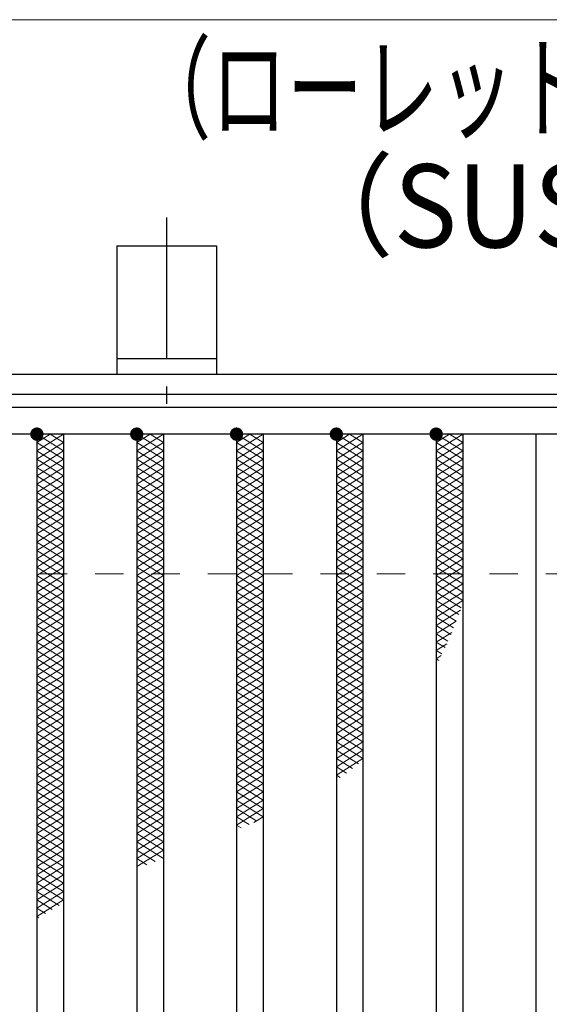
# Model space of a CAD drawing. Units: millimetres. Extents: x -1050 to 1050, y -743 to 742.
# Drawn here: x -718 to -638, y 343 to 491 of the extents above; entities that cross this region are included whole.
import ezdxf

# ---------------------------------------------------------------- set-up
doc = ezdxf.new("R2010")
doc.units = ezdxf.units.MM
doc.header["$LTSCALE"] = 5
doc.linetypes.add('JWW_CENTER1', pattern=[6.773333, 4.233333, -0.846667, 0.846667, -0.846667])
doc.linetypes.add('JWW_DASHED1', pattern=[1.693333, 0.846667, -0.846667])
for name, color, linetype in [('アンカー', 7, 'Continuous'), ('ハッチング', 7, 'Continuous'), ('寸法注釈', 7, 'Continuous'), ('枠', 7, 'Continuous'), ('溝開口', 7, 'Continuous'), ('蓋', 7, 'Continuous')]:
    doc.layers.add(name, color=color, linetype=linetype)
doc.styles.add('ＭＳ ゴシック', font='txt', dxfattribs={"height": 1})

# ---------------------------------------------------------------- blocks, each defined once
blk = doc.blocks.new('A$C5D7C781A_0-4_')
at = {"layer": 'アンカー', "color": 6, "linetype": 'JWW_CENTER1', "lineweight": 25}
blk.add_line((7.5, 28.02), (7.5, 0), dxfattribs=at)
at = {"layer": 'アンカー', "color": 7, "linetype": 'Continuous', "lineweight": 25}
for p, q in [((0, 23.76), (0, 4.45)), ((0, 23.76), (15, 23.76)), ((15, 23.76), (15, 4.45)), ((15, 6.75), (0, 6.75)), ((0, 4.45), (15, 4.45))]:
    blk.add_line(p, q, dxfattribs=at)

msp = doc.modelspace()

# ---------------------------------------------------------------- linework, layer by layer
at = {"layer": 'ハッチング', "color": 4, "linetype": 'Continuous', "lineweight": 15}
for p, q in [((-714.95, 427.22), (-712.95, 428.47)), ((-714.95, 428.47), (-710.95, 425.97)), ((-714.95, 425.97), (-710.95, 428.47)), ((-712.95, 428.47), (-710.95, 427.22)), ((-699.95, 427.22), (-697.95, 428.47)), ((-699.95, 428.47), (-695.95, 425.97)), ((-699.95, 425.97), (-695.95, 428.47)), ((-697.95, 428.47), (-695.95, 427.22)), ((-684.95, 427.22), (-682.95, 428.47)), ((-684.95, 428.47), (-680.95, 425.97)), ((-684.95, 425.97), (-680.95, 428.47)), ((-682.95, 428.47), (-680.95, 427.22)), ((-669.95, 427.22), (-667.95, 428.47)), ((-669.95, 428.47), (-665.95, 425.97)), ((-669.95, 425.97), (-665.95, 428.47)), ((-667.95, 428.47), (-665.95, 427.22)), ((-654.95, 427.22), (-652.95, 428.47)), ((-654.95, 428.47), (-650.95, 425.97)), ((-654.95, 425.97), (-650.95, 428.47)), ((-652.95, 428.47), (-650.95, 427.22)), ((-714.95, 427.22), (-710.95, 424.72)), ((-714.95, 424.72), (-710.95, 427.22)), ((-699.95, 427.22), (-695.95, 424.72)), ((-699.95, 424.72), (-695.95, 427.22)), ((-684.95, 427.22), (-680.95, 424.72)), ((-684.95, 424.72), (-680.95, 427.22)), ((-669.95, 427.22), (-665.95, 424.72)), ((-669.95, 424.72), (-665.95, 427.22)), ((-654.95, 427.22), (-650.95, 424.72)), ((-654.95, 424.72), (-650.95, 427.22)), ((-714.95, 425.97), (-710.95, 423.47)), ((-714.95, 423.47), (-710.95, 425.97)), ((-714.95, 424.72), (-710.95, 422.22)), ((-714.95, 422.22), (-710.95, 424.72)), ((-699.95, 425.97), (-695.95, 423.47)), ((-699.95, 423.47), (-695.95, 425.97)), ((-699.95, 424.72), (-695.95, 422.22)), ((-699.95, 422.22), (-695.95, 424.72)), ((-684.95, 425.97), (-680.95, 423.47)), ((-684.95, 423.47), (-680.95, 425.97)), ((-684.95, 424.72), (-680.95, 422.22)), ((-684.95, 422.22), (-680.95, 424.72)), ((-669.95, 425.97), (-665.95, 423.47)), ((-669.95, 423.47), (-665.95, 425.97)), ((-669.95, 424.72), (-665.95, 422.22)), ((-669.95, 422.22), (-665.95, 424.72)), ((-654.95, 425.97), (-650.95, 423.47)), ((-654.95, 423.47), (-650.95, 425.97)), ((-654.95, 424.72), (-650.95, 422.22)), ((-654.95, 422.22), (-650.95, 424.72)), ((-714.95, 423.47), (-710.95, 420.97)), ((-714.95, 420.97), (-710.95, 423.47)), ((-699.95, 423.47), (-695.95, 420.97)), ((-699.95, 420.97), (-695.95, 423.47)), ((-684.95, 423.47), (-680.95, 420.97)), ((-684.95, 420.97), (-680.95, 423.47)), ((-669.95, 423.47), (-665.95, 420.97)), ((-669.95, 420.97), (-665.95, 423.47)), ((-654.95, 423.47), (-650.95, 420.97)), ((-654.95, 420.97), (-650.95, 423.47)), ((-714.95, 422.22), (-710.95, 419.72)), ((-714.95, 419.72), (-710.95, 422.22)), ((-699.95, 422.22), (-695.95, 419.72)), ((-699.95, 419.72), (-695.95, 422.22)), ((-684.95, 422.22), (-680.95, 419.72)), ((-684.95, 419.72), (-680.95, 422.22)), ((-669.95, 422.22), (-665.95, 419.72)), ((-669.95, 419.72), (-665.95, 422.22)), ((-654.95, 422.22), (-650.95, 419.72)), ((-654.95, 419.72), (-650.95, 422.22)), ((-714.95, 420.97), (-710.95, 418.47)), ((-714.95, 418.47), (-710.95, 420.97)), ((-699.95, 420.97), (-695.95, 418.47)), ((-699.95, 418.47), (-695.95, 420.97)), ((-684.95, 420.97), (-680.95, 418.47)), ((-684.95, 418.47), (-680.95, 420.97)), ((-669.95, 420.97), (-665.95, 418.47)), ((-669.95, 418.47), (-665.95, 420.97)), ((-654.95, 420.97), (-650.95, 418.47)), ((-654.95, 418.47), (-650.95, 420.97)), ((-714.95, 419.72), (-710.95, 417.22)), ((-714.95, 417.22), (-710.95, 419.72)), ((-699.95, 419.72), (-695.95, 417.22)), ((-699.95, 417.22), (-695.95, 419.72)), ((-684.95, 419.72), (-680.95, 417.22)), ((-684.95, 417.22), (-680.95, 419.72)), ((-669.95, 419.72), (-665.95, 417.22)), ((-669.95, 417.22), (-665.95, 419.72)), ((-654.95, 419.72), (-650.95, 417.22)), ((-654.95, 417.22), (-650.95, 419.72)), ((-714.95, 418.47), (-710.95, 415.97)), ((-714.95, 415.97), (-710.95, 418.47)), ((-699.95, 418.47), (-695.95, 415.97)), ((-699.95, 415.97), (-695.95, 418.47)), ((-684.95, 418.47), (-680.95, 415.97)), ((-684.95, 415.97), (-680.95, 418.47)), ((-669.95, 418.47), (-665.95, 415.97)), ((-669.95, 415.97), (-665.95, 418.47)), ((-654.95, 418.47), (-650.95, 415.97)), ((-654.95, 415.97), (-650.95, 418.47)), ((-714.95, 417.22), (-710.95, 414.72)), ((-714.95, 414.72), (-710.95, 417.22)), ((-714.95, 415.97), (-710.95, 413.47)), ((-714.95, 413.47), (-710.95, 415.97)), ((-699.95, 417.22), (-695.95, 414.72)), ((-699.95, 414.72), (-695.95, 417.22)), ((-699.95, 415.97), (-695.95, 413.47)), ((-699.95, 413.47), (-695.95, 415.97)), ((-684.95, 417.22), (-680.95, 414.72)), ((-684.95, 414.72), (-680.95, 417.22)), ((-684.95, 415.97), (-680.95, 413.47)), ((-684.95, 413.47), (-680.95, 415.97)), ((-669.95, 417.22), (-665.95, 414.72)), ((-669.95, 414.72), (-665.95, 417.22)), ((-669.95, 415.97), (-665.95, 413.47)), ((-669.95, 413.47), (-665.95, 415.97)), ((-654.95, 417.22), (-650.95, 414.72)), ((-654.95, 414.72), (-650.95, 417.22)), ((-654.95, 415.97), (-650.95, 413.47)), ((-654.95, 413.47), (-650.95, 415.97)), ((-714.95, 414.72), (-710.95, 412.22)), ((-714.95, 412.22), (-710.95, 414.72)), ((-699.95, 414.72), (-695.95, 412.22)), ((-699.95, 412.22), (-695.95, 414.72)), ((-684.95, 414.72), (-680.95, 412.22)), ((-684.95, 412.22), (-680.95, 414.72)), ((-669.95, 414.72), (-665.95, 412.22)), ((-669.95, 412.22), (-665.95, 414.72)), ((-654.95, 414.72), (-650.95, 412.22)), ((-654.95, 412.22), (-650.95, 414.72)), ((-714.95, 413.47), (-710.95, 410.97)), ((-714.95, 410.97), (-710.95, 413.47)), ((-699.95, 413.47), (-695.95, 410.97)), ((-699.95, 410.97), (-695.95, 413.47)), ((-684.95, 413.47), (-680.95, 410.97)), ((-684.95, 410.97), (-680.95, 413.47)), ((-669.95, 413.47), (-665.95, 410.97)), ((-669.95, 410.97), (-665.95, 413.47)), ((-654.95, 413.47), (-650.95, 410.97)), ((-654.95, 410.97), (-650.95, 413.47)), ((-714.95, 412.22), (-710.95, 409.72)), ((-714.95, 409.72), (-710.95, 412.22)), ((-699.95, 412.22), (-695.95, 409.72)), ((-699.95, 409.72), (-695.95, 412.22)), ((-684.95, 412.22), (-680.95, 409.72)), ((-684.95, 409.72), (-680.95, 412.22)), ((-669.95, 412.22), (-665.95, 409.72)), ((-669.95, 409.72), (-665.95, 412.22)), ((-654.95, 412.22), (-650.95, 409.72)), ((-654.95, 409.72), (-650.95, 412.22)), ((-714.95, 410.97), (-710.95, 408.47)), ((-714.95, 408.47), (-710.95, 410.97)), ((-699.95, 410.97), (-695.95, 408.47)), ((-699.95, 408.47), (-695.95, 410.97)), ((-684.95, 410.97), (-680.95, 408.47)), ((-684.95, 408.47), (-680.95, 410.97)), ((-669.95, 410.97), (-665.95, 408.47)), ((-669.95, 408.47), (-665.95, 410.97)), ((-654.95, 410.97), (-650.95, 408.47)), ((-654.95, 408.47), (-650.95, 410.97)), ((-714.95, 409.72), (-710.95, 407.22)), ((-714.95, 407.22), (-710.95, 409.72)), ((-714.95, 408.47), (-710.95, 405.97)), ((-714.95, 405.97), (-710.95, 408.47)), ((-699.95, 409.72), (-695.95, 407.22)), ((-699.95, 407.22), (-695.95, 409.72)), ((-699.95, 408.47), (-695.95, 405.97)), ((-699.95, 405.97), (-695.95, 408.47)), ((-684.95, 409.72), (-680.95, 407.22)), ((-684.95, 407.22), (-680.95, 409.72)), ((-684.95, 408.47), (-680.95, 405.97)), ((-684.95, 405.97), (-680.95, 408.47)), ((-669.95, 409.72), (-665.95, 407.22)), ((-669.95, 407.22), (-665.95, 409.72)), ((-669.95, 408.47), (-665.95, 405.97)), ((-669.95, 405.97), (-665.95, 408.47)), ((-654.95, 409.72), (-650.95, 407.22)), ((-654.95, 407.22), (-650.95, 409.72)), ((-654.95, 408.47), (-650.95, 405.97)), ((-654.95, 405.97), (-650.95, 408.47)), ((-714.95, 407.22), (-710.95, 404.72)), ((-714.95, 404.72), (-710.95, 407.22)), ((-699.95, 407.22), (-695.95, 404.72)), ((-699.95, 404.72), (-695.95, 407.22)), ((-684.95, 407.22), (-680.95, 404.72)), ((-684.95, 404.72), (-680.95, 407.22)), ((-669.95, 407.22), (-665.95, 404.72)), ((-669.95, 404.72), (-665.95, 407.22)), ((-654.95, 407.22), (-650.95, 404.72)), ((-654.95, 404.72), (-650.95, 407.22)), ((-714.95, 405.97), (-710.95, 403.47)), ((-714.95, 403.47), (-710.95, 405.97)), ((-699.95, 405.97), (-695.95, 403.47)), ((-699.95, 403.47), (-695.95, 405.97)), ((-684.95, 405.97), (-680.95, 403.47)), ((-684.95, 403.47), (-680.95, 405.97)), ((-669.95, 405.97), (-665.95, 403.47)), ((-669.95, 403.47), (-665.95, 405.97)), ((-654.95, 405.97), (-650.95, 403.47)), ((-654.95, 403.47), (-650.95, 405.97)), ((-714.95, 404.72), (-710.95, 402.22)), ((-714.95, 402.22), (-710.95, 404.72)), ((-699.95, 404.72), (-695.95, 402.22)), ((-699.95, 402.22), (-695.95, 404.72)), ((-684.95, 404.72), (-680.95, 402.22)), ((-684.95, 402.22), (-680.95, 404.72)), ((-669.95, 404.72), (-665.95, 402.22)), ((-669.95, 402.22), (-665.95, 404.72)), ((-654.95, 404.72), (-651.17, 402.36)), ((-654.95, 402.22), (-650.95, 404.72)), ((-714.95, 403.47), (-710.95, 400.97)), ((-714.95, 400.97), (-710.95, 403.47)), ((-699.95, 403.47), (-695.95, 400.97)), ((-699.95, 400.97), (-695.95, 403.47)), ((-684.95, 403.47), (-680.95, 400.97)), ((-684.95, 400.97), (-680.95, 403.47)), ((-669.95, 403.47), (-665.95, 400.97)), ((-669.95, 400.97), (-665.95, 403.47)), ((-654.95, 403.47), (-651.55, 401.35)), ((-654.95, 400.97), (-650.95, 403.47)), ((-714.95, 402.22), (-710.95, 399.72)), ((-714.95, 399.72), (-710.95, 402.22)), ((-699.95, 402.22), (-695.95, 399.72)), ((-699.95, 399.72), (-695.95, 402.22)), ((-684.95, 402.22), (-680.95, 399.72)), ((-684.95, 399.72), (-680.95, 402.22)), ((-669.95, 402.22), (-665.95, 399.72)), ((-669.95, 399.72), (-665.95, 402.22)), ((-654.95, 402.22), (-651.94, 400.35)), ((-654.95, 399.72), (-651.31, 402)), ((-714.95, 400.97), (-710.95, 398.47)), ((-714.95, 398.47), (-710.95, 400.97)), ((-714.95, 399.72), (-710.95, 397.22)), ((-714.95, 397.22), (-710.95, 399.72)), ((-699.95, 400.97), (-695.95, 398.47)), ((-699.95, 398.47), (-695.95, 400.97)), ((-699.95, 399.72), (-695.95, 397.22)), ((-699.95, 397.22), (-695.95, 399.72)), ((-684.95, 400.97), (-680.95, 398.47)), ((-684.95, 398.47), (-680.95, 400.97)), ((-684.95, 399.72), (-680.95, 397.22)), ((-684.95, 397.22), (-680.95, 399.72)), ((-669.95, 400.97), (-665.95, 398.47)), ((-669.95, 398.47), (-665.95, 400.97)), ((-669.95, 399.72), (-665.95, 397.22)), ((-669.95, 397.22), (-665.95, 399.72)), ((-654.95, 400.97), (-652.34, 399.35)), ((-654.95, 398.47), (-651.94, 400.36)), ((-654.95, 399.72), (-652.76, 398.36)), ((-714.95, 398.47), (-710.95, 395.97)), ((-714.95, 395.97), (-710.95, 398.47)), ((-699.95, 398.47), (-695.95, 395.97)), ((-699.95, 395.97), (-695.95, 398.47)), ((-684.95, 398.47), (-680.95, 395.97)), ((-684.95, 395.97), (-680.95, 398.47)), ((-669.95, 398.47), (-665.95, 395.97)), ((-669.95, 395.97), (-665.95, 398.47)), ((-654.95, 397.22), (-652.62, 398.68)), ((-654.95, 398.47), (-653.18, 397.37)), ((-714.95, 397.22), (-710.95, 394.72)), ((-714.95, 394.72), (-710.95, 397.22)), ((-699.95, 397.22), (-695.95, 394.72)), ((-699.95, 394.72), (-695.95, 397.22)), ((-684.95, 397.22), (-680.95, 394.72)), ((-684.95, 394.72), (-680.95, 397.22)), ((-669.95, 397.22), (-665.95, 394.72)), ((-669.95, 394.72), (-665.95, 397.22)), ((-654.95, 397.22), (-653.62, 396.4)), ((-654.95, 395.97), (-653.37, 396.96)), ((-714.95, 395.97), (-710.95, 393.47)), ((-714.95, 393.47), (-710.95, 395.97)), ((-699.95, 395.97), (-695.95, 393.47)), ((-699.95, 393.47), (-695.95, 395.97)), ((-684.95, 395.97), (-680.95, 393.47)), ((-684.95, 393.47), (-680.95, 395.97)), ((-669.95, 395.97), (-665.95, 393.47)), ((-669.95, 393.47), (-665.95, 395.97)), ((-654.95, 395.97), (-654.08, 395.43)), ((-654.95, 394.72), (-654.19, 395.2)), ((-714.95, 394.72), (-710.95, 392.22)), ((-714.95, 392.22), (-710.95, 394.72)), ((-699.95, 394.72), (-695.95, 392.22)), ((-699.95, 392.22), (-695.95, 394.72)), ((-684.95, 394.72), (-680.95, 392.22)), ((-684.95, 392.22), (-680.95, 394.72)), ((-669.95, 394.72), (-665.95, 392.22)), ((-669.95, 392.22), (-665.95, 394.72)), ((-654.95, 394.72), (-654.54, 394.47)), ((-714.95, 393.47), (-710.95, 390.97)), ((-714.95, 390.97), (-710.95, 393.47)), ((-714.95, 392.22), (-710.95, 389.72)), ((-714.95, 389.72), (-710.95, 392.22)), ((-699.95, 393.47), (-695.95, 390.97)), ((-699.95, 390.97), (-695.95, 393.47)), ((-699.95, 392.22), (-695.95, 389.72)), ((-699.95, 389.72), (-695.95, 392.22)), ((-684.95, 393.47), (-680.95, 390.97)), ((-684.95, 390.97), (-680.95, 393.47)), ((-684.95, 392.22), (-680.95, 389.72)), ((-684.95, 389.72), (-680.95, 392.22)), ((-669.95, 393.47), (-665.95, 390.97)), ((-669.95, 390.97), (-665.95, 393.47)), ((-669.95, 392.22), (-665.95, 389.72)), ((-669.95, 389.72), (-665.95, 392.22)), ((-714.95, 390.97), (-710.95, 388.47)), ((-714.95, 388.47), (-710.95, 390.97)), ((-699.95, 390.97), (-695.95, 388.47)), ((-699.95, 388.47), (-695.95, 390.97)), ((-684.95, 390.97), (-680.95, 388.47)), ((-684.95, 388.47), (-680.95, 390.97)), ((-669.95, 390.97), (-665.95, 388.47)), ((-669.95, 388.47), (-665.95, 390.97)), ((-714.95, 389.72), (-710.95, 387.22)), ((-714.95, 387.22), (-710.95, 389.72)), ((-699.95, 389.72), (-695.95, 387.22)), ((-699.95, 387.22), (-695.95, 389.72)), ((-684.95, 389.72), (-680.95, 387.22)), ((-684.95, 387.22), (-680.95, 389.72)), ((-669.95, 389.72), (-665.95, 387.22)), ((-669.95, 387.22), (-665.95, 389.72)), ((-714.95, 388.47), (-710.95, 385.97)), ((-714.95, 385.97), (-710.95, 388.47)), ((-699.95, 388.47), (-695.95, 385.97)), ((-699.95, 385.97), (-695.95, 388.47)), ((-684.95, 388.47), (-680.95, 385.97)), ((-684.95, 385.97), (-680.95, 388.47)), ((-669.95, 388.47), (-665.95, 385.97)), ((-669.95, 385.97), (-665.95, 388.47)), ((-714.95, 387.22), (-710.95, 384.72)), ((-714.95, 384.72), (-710.95, 387.22)), ((-699.95, 387.22), (-695.95, 384.72)), ((-699.95, 384.72), (-695.95, 387.22)), ((-684.95, 387.22), (-680.95, 384.72)), ((-684.95, 384.72), (-680.95, 387.22)), ((-669.95, 387.22), (-665.95, 384.72)), ((-669.95, 384.72), (-665.95, 387.22)), ((-714.95, 385.97), (-710.95, 383.47)), ((-714.95, 383.47), (-710.95, 385.97)), ((-714.95, 384.72), (-710.95, 382.22)), ((-714.95, 382.22), (-710.95, 384.72)), ((-699.95, 385.97), (-695.95, 383.47)), ((-699.95, 383.47), (-695.95, 385.97)), ((-699.95, 384.72), (-695.95, 382.22)), ((-699.95, 382.22), (-695.95, 384.72)), ((-684.95, 385.97), (-680.95, 383.47)), ((-684.95, 383.47), (-680.95, 385.97)), ((-684.95, 384.72), (-680.95, 382.22)), ((-684.95, 382.22), (-680.95, 384.72)), ((-669.95, 385.97), (-665.95, 383.47)), ((-669.95, 383.47), (-665.95, 385.97)), ((-669.95, 384.72), (-665.95, 382.22)), ((-669.95, 382.22), (-665.95, 384.72)), ((-714.95, 383.47), (-710.95, 380.97)), ((-714.95, 380.97), (-710.95, 383.47)), ((-699.95, 383.47), (-695.95, 380.97)), ((-699.95, 380.97), (-695.95, 383.47)), ((-684.95, 383.47), (-680.95, 380.97)), ((-684.95, 380.97), (-680.95, 383.47)), ((-669.95, 383.47), (-665.95, 380.97)), ((-669.95, 380.97), (-665.95, 383.47)), ((-714.95, 382.22), (-710.95, 379.72)), ((-714.95, 379.72), (-710.95, 382.22)), ((-699.95, 382.22), (-695.95, 379.72)), ((-699.95, 379.72), (-695.95, 382.22)), ((-684.95, 382.22), (-680.95, 379.72)), ((-684.95, 379.72), (-680.95, 382.22)), ((-669.95, 382.22), (-665.95, 379.72)), ((-669.95, 379.72), (-665.95, 382.22)), ((-714.95, 380.97), (-710.95, 378.47)), ((-714.95, 378.47), (-710.95, 380.97)), ((-699.95, 380.97), (-695.95, 378.47)), ((-699.95, 378.47), (-695.95, 380.97)), ((-684.95, 380.97), (-680.95, 378.47)), ((-684.95, 378.47), (-680.95, 380.97)), ((-669.95, 380.97), (-666.64, 378.9)), ((-669.95, 378.47), (-665.95, 380.97)), ((-714.95, 379.72), (-710.95, 377.22)), ((-714.95, 377.22), (-710.95, 379.72)), ((-699.95, 379.72), (-695.95, 377.22)), ((-699.95, 377.22), (-695.95, 379.72)), ((-684.95, 379.72), (-680.95, 377.22)), ((-684.95, 377.22), (-680.95, 379.72)), ((-669.95, 379.72), (-667.53, 378.21)), ((-669.95, 377.22), (-665.95, 379.72)), ((-714.95, 378.47), (-710.95, 375.97)), ((-714.95, 375.97), (-710.95, 378.47)), ((-699.95, 378.47), (-695.95, 375.97)), ((-699.95, 375.97), (-695.95, 378.47)), ((-684.95, 378.47), (-680.95, 375.97)), ((-684.95, 375.97), (-680.95, 378.47)), ((-669.95, 378.47), (-668.45, 377.54)), ((-714.95, 377.22), (-710.95, 374.72)), ((-714.95, 374.72), (-710.95, 377.22)), ((-714.95, 375.97), (-710.95, 373.47)), ((-714.95, 373.47), (-710.95, 375.97)), ((-699.95, 377.22), (-695.95, 374.72)), ((-699.95, 374.72), (-695.95, 377.22)), ((-699.95, 375.97), (-695.95, 373.47)), ((-699.95, 373.47), (-695.95, 375.97)), ((-684.95, 377.22), (-680.95, 374.72)), ((-684.95, 374.72), (-680.95, 377.22)), ((-684.95, 375.97), (-680.95, 373.47)), ((-684.95, 373.47), (-680.95, 375.97)), ((-669.95, 377.22), (-669.4, 376.88)), ((-714.95, 374.72), (-710.95, 372.22)), ((-714.95, 372.22), (-710.95, 374.72)), ((-699.95, 374.72), (-695.95, 372.22)), ((-699.95, 372.22), (-695.95, 374.72)), ((-684.95, 374.72), (-680.95, 372.22)), ((-684.95, 372.22), (-680.95, 374.72)), ((-714.95, 373.47), (-710.95, 370.97)), ((-714.95, 370.97), (-710.95, 373.47)), ((-699.95, 373.47), (-695.95, 370.97)), ((-699.95, 370.97), (-695.95, 373.47)), ((-684.95, 373.47), (-680.95, 370.97)), ((-684.95, 370.97), (-680.95, 373.47)), ((-714.95, 372.22), (-710.95, 369.72)), ((-714.95, 369.72), (-710.95, 372.22)), ((-699.95, 372.22), (-695.95, 369.72)), ((-699.95, 369.72), (-695.95, 372.22)), ((-684.95, 372.22), (-681.88, 370.3)), ((-684.95, 369.72), (-680.95, 372.22)), ((-714.95, 370.97), (-710.95, 368.47)), ((-714.95, 368.47), (-710.95, 370.97)), ((-699.95, 370.97), (-695.95, 368.47)), ((-699.95, 368.47), (-695.95, 370.97)), ((-684.95, 370.97), (-683.07, 369.8)), ((-682.35, 370.1), (-680.95, 370.97)), ((-714.95, 369.72), (-710.95, 367.22)), ((-714.95, 367.22), (-710.95, 369.72)), ((-714.95, 368.47), (-710.95, 365.97)), ((-714.95, 365.97), (-710.95, 368.47)), ((-699.95, 369.72), (-695.95, 367.22)), ((-699.95, 367.22), (-695.95, 369.72)), ((-699.95, 368.47), (-695.95, 365.97)), ((-699.95, 365.97), (-695.95, 368.47)), ((-684.95, 369.72), (-684.27, 369.3)), ((-714.95, 367.22), (-710.95, 364.72)), ((-714.95, 364.72), (-710.95, 367.22)), ((-699.95, 367.22), (-695.95, 364.72)), ((-699.95, 364.72), (-695.95, 367.22)), ((-714.95, 365.97), (-710.95, 363.47)), ((-714.95, 363.47), (-710.95, 365.97)), ((-699.95, 365.97), (-697.19, 364.25)), ((-699.95, 363.47), (-695.95, 365.97)), ((-714.95, 364.72), (-710.95, 362.22)), ((-714.95, 362.22), (-710.95, 364.72)), ((-699.95, 364.72), (-698.42, 363.77)), ((-714.95, 363.47), (-710.95, 360.97)), ((-714.95, 360.97), (-710.95, 363.47)), ((-714.95, 362.22), (-710.95, 359.72)), ((-714.95, 359.72), (-710.95, 362.22)), ((-714.95, 360.97), (-710.95, 358.47)), ((-714.95, 358.47), (-710.95, 360.97)), ((-714.95, 359.72), (-711.61, 357.64)), ((-714.95, 357.22), (-710.95, 359.72)), ((-714.95, 358.47), (-712.65, 357.04)), ((-714.95, 355.97), (-710.95, 358.47)), ((-714.95, 357.22), (-713.66, 356.42)), ((-714.95, 355.97), (-714.65, 355.79))]:
    msp.add_line(p, q, dxfattribs=at)
at = {"layer": 'ハッチング', "color": 4, "linetype": 'Continuous', "lineweight": 15, "const_width": 1}
for points in [[(-714.45, 428.47, 0.414214), (-714.95, 428.97, 0.414214), (-715.45, 428.47, 0.414214), (-714.95, 427.97, 0.414214)], [(-699.45, 428.47, 0.414214), (-699.95, 428.97, 0.414214), (-700.45, 428.47, 0.414214), (-699.95, 427.97, 0.414214)], [(-684.45, 428.47, 0.414214), (-684.95, 428.97, 0.414214), (-685.45, 428.47, 0.414214), (-684.95, 427.97, 0.414214)], [(-669.45, 428.47, 0.414214), (-669.95, 428.97, 0.414214), (-670.45, 428.47, 0.414214), (-669.95, 427.97, 0.414214)], [(-654.45, 428.47, 0.414214), (-654.95, 428.97, 0.414214), (-655.45, 428.47, 0.414214), (-654.95, 427.97, 0.414214)]]:
    msp.add_lwpolyline(points, format="xyb", close=True, dxfattribs=at)
at = {"layer": '寸法注釈', "color": 2, "linetype": 'Continuous', "lineweight": 18}
msp.add_line((-615.71, 490.75), (-724.93, 490.75), dxfattribs=at)
at = {"layer": '枠', "color": 7, "linetype": 'Continuous', "lineweight": 25}
for p, q in [((-795.45, 437.47), (409.55, 437.47)), ((-792.45, 434.47), (407.71, 434.47))]:
    msp.add_line(p, q, dxfattribs=at)
at = {"layer": '溝開口', "color": 4, "linetype": 'JWW_DASHED1', "lineweight": 18}
msp.add_line((-765.45, 407.47), (204.55, 407.47), dxfattribs=at)
at = {"layer": '蓋', "color": 5, "linetype": 'Continuous', "lineweight": 25}
for p, q in [((204.55, 432.47), (-790.45, 432.47)), ((204.55, 428.47), (-790.45, 428.47)), ((-714.95, 428.47), (-714.95, 236.47)), ((-710.95, 428.47), (-710.95, 236.47)), ((-699.95, 428.47), (-699.95, 236.47)), ((-695.95, 428.47), (-695.95, 236.47)), ((-684.95, 428.47), (-684.95, 236.47)), ((-680.95, 428.47), (-680.95, 236.47)), ((-669.95, 428.47), (-669.95, 236.47)), ((-665.95, 428.47), (-665.95, 236.47)), ((-654.95, 428.47), (-654.95, 236.47)), ((-650.95, 428.47), (-650.95, 236.47)), ((-639.95, 428.47), (-639.95, 236.47))]:
    msp.add_line(p, q, dxfattribs=at)

# ---------------------------------------------------------------- block references
at = {"layer": 'アンカー', "color": 7, "linetype": 'Continuous', "lineweight": 25}
msp.add_blockref('A$C5D7C781A_0-4_', (-702.95, 433.02), dxfattribs=at)

# ---------------------------------------------------------------- texts
at = {"layer": '寸法注釈', "color": 7, "linetype": 'Continuous', "lineweight": 18, "style": 'ＭＳ ゴシック'}
for s, width, p in [('（ローレット加工）', 0.667747, (-700.15, 474.19)), ('（SUS304）', 0.936313, (-677.3, 456.53))]:
    msp.add_text(s, height=12.497, dxfattribs=dict(at, width=width)).set_placement(p)

doc.saveas('drawing.dxf')
